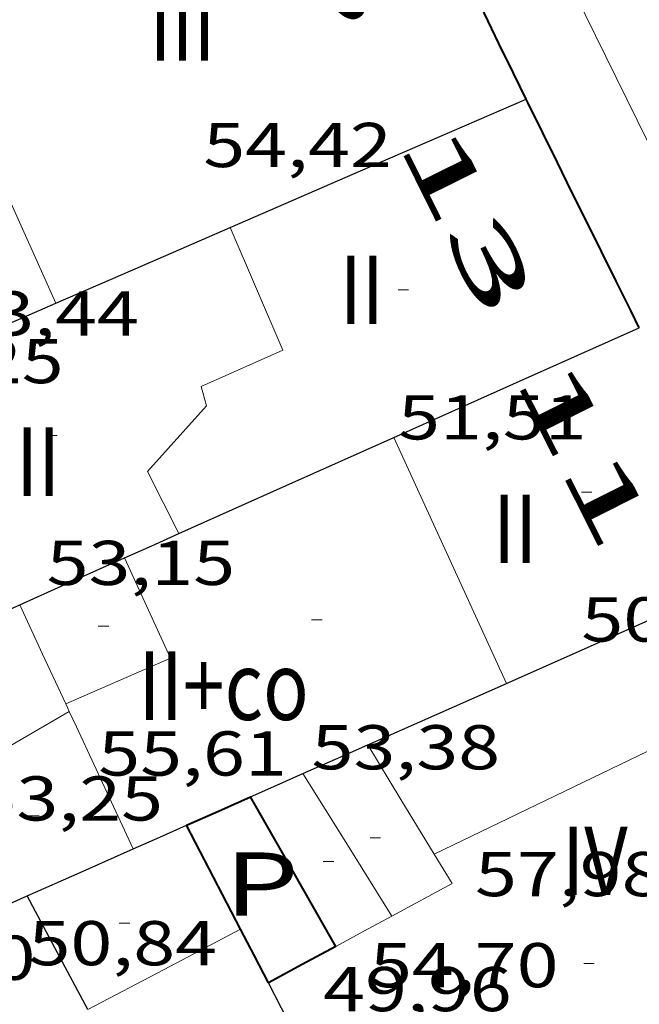
# Model space of a CAD drawing. Units: inches. Extents: x 451000 to 452044, y 4598495 to 4599002.
# Drawn here: x 451814 to 451826, y 4598513 to 4598532 of the extents above; entities that cross this region are included whole.
import ezdxf
from ezdxf.enums import TextEntityAlignment as Align

# ---------------------------------------------------------------- set-up
doc = ezdxf.new("R2010")
doc.units = ezdxf.units.IN
doc.header["$MEASUREMENT"] = 0
doc.linetypes.add('DGN Style 1', pattern=[6.27157924, 0.01043524, -6.261144000000001])
for name, color, linetype, lineweight in [('COTA EDIFICI', 7, 'Continuous', 0), ('FACANA EXTERIOR', 7, 'Continuous', 0), ('FACANA INTERIOR', 7, 'Continuous', 0), ('LINIA VOLUMETRICA', 7, 'Continuous', 0), ('MITGERES', 7, 'Continuous', 0), ('PATI INTERIOR', 7, 'Continuous', 0), ('TEXT DE NUMERO DE PLANTES', 7, 'Continuous', 0), ('TEXT DE NUMERO DE POLICIA', 7, 'Continuous', 0), ('VORERA', 7, 'Continuous', 0)]:
    doc.layers.add(name, color=color, linetype=linetype, lineweight=lineweight)
doc.styles.add('Style-Arial', font='ARIAL.TTF')

# ---------------------------------------------------------------- blocks, each defined once
blk = doc.blocks.new('COTA')
at = {"color": 0, "linetype": 'ByBlock', "lineweight": -2}
blk.add_line((0, 0), (0.2, 0), dxfattribs=at)

msp = doc.modelspace()

# ---------------------------------------------------------------- linework, layer by layer
at = {"layer": 'FACANA EXTERIOR', "color": 1, "linetype": 'Continuous', "lineweight": 40}
for points in [[(451823.997723705, 4598530.324800645, 60.26309343175522), (451823.7577270659, 4598530.816803228, 60.28609346741441), (451823.4807309386, 4598531.383806209, 60.30409349532161), (451823.2047348128, 4598531.950809184, 60.31509351237602), (451822.9287386947, 4598532.518812157, 60.31709351547681), (451822.6527425765, 4598533.086815133, 60.31209350772482), (451822.3787464614, 4598533.654818092, 60.29909348756961), (451822.1037503448, 4598534.22282106, 60.27709345346081), (451821.8307542312, 4598534.790824012, 60.24809340849922), (451821.5577581177, 4598535.358826963, 60.21009334958401), (451821.2857620057, 4598535.926829908, 60.16509327981601), (451821.0147658953, 4598536.494832844, 60.11209319764481), (451820.7447697789, 4598537.061835772, 60.05109310307041), (451820.7097702937, 4598537.136836154, 60.04209308911681)], [(451826.1466940991, 4598525.983777609, 59.80009271392002), (451825.9846963063, 4598526.307779341, 59.85209279454082), (451825.7057001228, 4598526.867782325, 59.93409292167362), (451825.4267039469, 4598527.428785313, 60.00809303640321), (451825.1477077861, 4598527.991788302, 60.07409313872962), (451824.8687116253, 4598528.554791291, 60.13209322865281), (451824.5907154814, 4598529.119794277, 60.18309330772321), (451824.3127193373, 4598529.684797262, 60.22509337284001), (451824.0347231932, 4598530.249800248, 60.25909342555361), (451823.997723705, 4598530.324800645, 60.26309343175522)]]:
    msp.add_polyline3d(points, dxfattribs=at)
at = {"layer": 'FACANA INTERIOR', "color": 204, "linetype": 'Continuous', "lineweight": 40, "extrusion": (-0.3264025957722664, 0.3264075184550887, 0.8870848197151824), "elevation": 1353564.271619994, "flags": 128}
msp.add_lwpolyline([(-3571103.369682921, -2601072.455512854), (-3571103.989816518, -2601072.186885346), (-3571104.608535901, -2601071.91825784)], dxfattribs=at)
at = {"layer": 'FACANA INTERIOR', "color": 204, "linetype": 'Continuous', "lineweight": 40, "extrusion": (-0.813596606627469, -0.4663702312586419, 0.3472166025408756), "elevation": -2512192.417529104, "flags": 128}
msp.add_lwpolyline([(-3764850.313472985, 930196.8687581187), (-3764851.948747451, 930196.8762225285), (-3764853.582657028, 930196.8847532821)], dxfattribs=at)
at = {"layer": 'FACANA INTERIOR', "color": 204, "linetype": 'Continuous', "lineweight": 40, "extrusion": (5.124508986820769e-06, 0.6753858693458596, 0.7374645262395182), "elevation": 3105811.542362402, "flags": 128}
msp.add_lwpolyline([(-451783.6832261079, -3391209.575869774), (-451783.171225314, -3391210.912885308), (-451782.6602245219, -3391212.249900845)], dxfattribs=at)
at = {"layer": 'FACANA INTERIOR', "color": 204, "linetype": 'Continuous', "lineweight": 40, "extrusion": (5.088930198832928e-06, 0.6753316182301978, 0.7375142069090501), "elevation": 3105562.05426605, "flags": 128}
msp.add_lwpolyline([(-451784.4516896745, -3391436.635701713), (-451784.1866892902, -3391437.327214906), (-451783.9226889075, -3391438.018728099)], dxfattribs=at)
at = {"layer": 'FACANA INTERIOR', "color": 204, "linetype": 'Continuous', "lineweight": 40, "extrusion": (-0.4749934259827721, 0.8799893438406791, -6.617238451568566e-15), "elevation": 3832031.812123282, "flags": 128}
msp.add_lwpolyline([(-2581861.155949159, 56.82908813303907), (-2581860.427527135, 56.84608815939589), (-2581859.69910511, 56.86208818420228)], dxfattribs=at)
at = {"layer": 'LINIA VOLUMETRICA', "color": 1, "linetype": 'Continuous', "lineweight": 20, "extrusion": (0.02473160308351304, -0.01134810310166567, 0.9996297156271985), "elevation": -40955.95649509133, "flags": 128}
msp.add_lwpolyline([(4367966.173500028, 1506577.73892286), (4367969.934701034, 1506582.038681246), (4367968.724067909, 1506582.994183109)], dxfattribs=at)
at = {"layer": 'LINIA VOLUMETRICA', "color": 1, "linetype": 'Continuous', "lineweight": 20, "extrusion": (0.6683070859869545, 0.3267025380226773, 0.6683046389702578), "elevation": 1804341.611336094, "flags": 128}
msp.add_lwpolyline([(3932866.566453202, -1620936.6505173), (3932869.133242594, -1620936.745961963), (3932871.699592794, -1620936.842750916)], dxfattribs=at)
at = {"layer": 'LINIA VOLUMETRICA', "color": 1, "linetype": 'Continuous', "lineweight": 20, "elevation": 55.80528137734263, "flags": 128}
msp.add_lwpolyline([(451816.3755250567, 4598521.613790965), (451817.244632685, 4598519.70883543), (451815.2559409487, 4598518.843690604)], dxfattribs=at)
at = {"layer": 'LINIA VOLUMETRICA', "color": 1, "linetype": 'Continuous', "lineweight": 20, "elevation": 55.80528498243075}
msp.add_lwpolyline([(451816.3755105642, 4598521.61382273), (451816.3755250567, 4598521.613790965)], dxfattribs=at)
at = {"layer": 'LINIA VOLUMETRICA', "color": 1, "linetype": 'Continuous', "lineweight": 20, "extrusion": (0.3190515928491562, 0.09079551403795362, 0.9433781085710016), "elevation": 561734.0363586191, "flags": 128}
msp.add_lwpolyline([(4299237.612480171, -1597342.625528698), (4299238.751587738, -1597349.586242326), (4299240.900208167, -1597349.049643354)], dxfattribs=at)
at = {"layer": 'LINIA VOLUMETRICA', "color": 1, "linetype": 'Continuous', "lineweight": 20, "extrusion": (-1.18890820014773e-06, -0.1597942924999282, 0.9871503350974632), "elevation": -734762.9605501138, "flags": 128}
msp.add_lwpolyline([(451781.0415176755, 4539441.581058457), (451780.6045171364, 4539442.532282894), (451780.1685165986, 4539443.483507324)], dxfattribs=at)
at = {"layer": 'LINIA VOLUMETRICA', "color": 1, "linetype": 'Continuous', "lineweight": 20, "extrusion": (-1.238078911779312e-06, -0.1600711692398756, 0.9871054760139092), "elevation": -736036.2081553524, "flags": 128}
msp.add_lwpolyline([(451779.7571228111, 4539235.292208422), (451779.7231227474, 4539235.36717519), (451779.6881226823, 4539235.442141961)], dxfattribs=at)
at = {"layer": 'LINIA VOLUMETRICA', "color": 1, "linetype": 'Continuous', "lineweight": 20, "extrusion": (-0.762304253995948, 0.4576557117565794, 0.4576499468330133), "elevation": 1760142.239959955, "flags": 128}
msp.add_lwpolyline([(-4175132.960787251, -905911.3319666171), (-4175131.913638709, -905912.5961221808), (-4175130.865632806, -905913.8591530513)], dxfattribs=at)
at = {"layer": 'LINIA VOLUMETRICA', "color": 1, "linetype": 'Continuous', "lineweight": 20, "extrusion": (-0.5443518274303824, -0.3743586449144758, 0.7506908104879135), "elevation": -1967400.1901745, "flags": 128}
msp.add_lwpolyline([(-3532969.268854195, 2235610.210968226), (-3532971.789073564, 2235610.778588725), (-3532972.106734038, 2235610.849730494)], dxfattribs=at)
at = {"layer": 'LINIA VOLUMETRICA', "color": 1, "linetype": 'Continuous', "lineweight": 20, "extrusion": (-0.4671678667087433, -0.625199868880452, 0.6252034135116886), "elevation": -3086032.744146307, "flags": 128}
msp.add_lwpolyline([(-2390637.620111497, 2472198.264312446), (-2390636.495517807, 2472197.537818408), (-2390635.370325543, 2472196.810043072)], dxfattribs=at)
at = {"layer": 'LINIA VOLUMETRICA', "color": 1, "linetype": 'Continuous', "lineweight": 20, "extrusion": (-0.7341284166307145, -0.480130217641874, 0.4801358578594675), "elevation": -2539554.555002658, "flags": 128}
msp.add_lwpolyline([(-3601221.122820911, 1390098.387940635), (-3601219.528813906, 1390098.319540618), (-3601217.93397, 1390098.250000602)], dxfattribs=at)
at = {"layer": 'LINIA VOLUMETRICA', "color": 1, "linetype": 'Continuous', "lineweight": 20, "extrusion": (0.2195582098158711, -0.3625786463813679, 0.9057212141110006), "elevation": -1568070.720881579, "flags": 128}
msp.add_lwpolyline([(2768424.856324625, 3350741.808701436), (2768424.856566382, 3350741.084428307), (2768423.561486078, 3350741.155204182)], dxfattribs=at)
at = {"layer": 'LINIA VOLUMETRICA', "color": 1, "linetype": 'Continuous', "lineweight": 20, "extrusion": (0.02630668289050771, -2.010922916028634e-07, 0.9996539193317145), "elevation": 11941.78030223491, "flags": 128}
msp.add_lwpolyline([(4598518.264453571, -451628.4490889953), (4598517.977453094, -451627.9169040078), (4598517.689452619, -451627.3847190203)], dxfattribs=at)
at = {"layer": 'LINIA VOLUMETRICA', "color": 1, "linetype": 'Continuous', "lineweight": 20, "extrusion": (0.06400641225603519, -4.797021941743002e-07, 0.997949487293761), "elevation": 28967.57535737642, "flags": 128}
msp.add_lwpolyline([(4598516.422883745, -450851.576886638), (4598517.185884796, -450853.0298683143), (4598517.949885845, -450854.4828499908)], dxfattribs=at)
at = {"layer": 'LINIA VOLUMETRICA', "color": 1, "linetype": 'Continuous', "lineweight": 20}
msp.add_polyline3d([(451817.4066508893, 4598522.074837864, 53.56608304872641), (451816.8066589047, 4598523.253844245, 53.61608312624641), (451817.9306701166, 4598524.501837651, 53.36708274019681), (451817.830672731, 4598524.866838976, 53.39608278515841), (451819.3796803603, 4598525.555828291, 53.41608281616642), (451818.3766964842, 4598527.885839514, 53.52308298205921)], dxfattribs=at)
at = {"layer": 'MITGERES', "color": 1, "linetype": 'Continuous', "lineweight": 30, "extrusion": (-0.1705001384138398, -0.1704975673441554, 0.9704948646595646), "elevation": -861020.7368682622, "flags": 128}
msp.add_lwpolyline([(-2932193.339238237, 3465758.802522828), (-2932192.214936578, 3465761.738802861), (-2932191.0892207, 3465764.675082894)], dxfattribs=at)
at = {"layer": 'MITGERES', "color": 1, "linetype": 'Continuous', "lineweight": 30, "extrusion": (-3.810628692036644e-06, -0.5022226794102798, 0.8647383305205331), "elevation": -2309440.226882338, "flags": 128}
msp.add_lwpolyline([(451780.1742187981, 3976551.631640412), (451781.8292213639, 3976552.461950678), (451783.4852239313, 3976553.292260945)], dxfattribs=at)
at = {"layer": 'MITGERES', "color": 1, "linetype": 'Continuous', "lineweight": 30, "extrusion": (-3.805840067236549e-06, -0.5015915685206133, 0.8651045592149811), "elevation": -2306538.025215688, "flags": 128}
msp.add_lwpolyline([(451778.7592170919, 3978235.002087911), (451779.4672181897, 3978235.35695886), (451780.1742192857, 3978235.71182981)], dxfattribs=at)
at = {"layer": 'MITGERES', "color": 1, "linetype": 'Continuous', "lineweight": 30, "extrusion": (-0.1408661324255675, -0.1408640047203996, 0.9799561545852925), "elevation": -711362.190967827, "flags": 128}
msp.add_lwpolyline([(-2932188.367427104, 3499542.815124409), (-2932187.456672073, 3499545.249704708), (-2932186.544502826, 3499547.684285003)], dxfattribs=at)
at = {"layer": 'MITGERES', "color": 1, "linetype": 'Continuous', "lineweight": 30, "extrusion": (0.3280199149246977, -0.8858902111455169, 0.3280266288113597), "elevation": -3925563.909940838, "flags": 128}
msp.add_lwpolyline([(2020462.717564116, 1363166.402245628), (2020464.945438536, 1363166.852139607), (2020467.174250732, 1363167.30097501)], dxfattribs=at)
at = {"layer": 'MITGERES', "color": 1, "linetype": 'Continuous', "lineweight": 30, "extrusion": (-0.4424393332564022, 0.8155168257534542, 0.3730680143092419), "elevation": 3550289.297672481, "flags": 128}
msp.add_lwpolyline([(-2590019.768468321, -1427509.220509212), (-2590020.330820624, -1427509.104105135), (-2590020.894528775, -1427508.988778874)], dxfattribs=at)
at = {"layer": 'MITGERES', "color": 1, "linetype": 'Continuous', "lineweight": 30, "elevation": 50.20307783316821}
msp.add_lwpolyline([(451814.3826359354, 4598520.721858714), (451815.3786408652, 4598521.167851849), (451816.3755250567, 4598521.613790965)], dxfattribs=at)
at = {"layer": 'MITGERES', "color": 1, "linetype": 'Continuous', "lineweight": 30, "elevation": 50.61805328867072, "flags": 128}
msp.add_lwpolyline([(451816.3755250567, 4598521.613790965), (451816.3756457926, 4598521.613844974)], dxfattribs=at)
at = {"layer": 'MITGERES', "color": 1, "linetype": 'Continuous', "lineweight": 30, "extrusion": (-3.171303121484788e-06, -0.4179626268190276, 0.9084642219550977), "elevation": -1921959.997609714, "flags": 128}
msp.add_lwpolyline([(451788.7312326574, 4177616.595010723), (451790.5092354142, 4177617.463510775), (451792.2882381722, 4177618.332010826)], dxfattribs=at)
at = {"layer": 'MITGERES', "color": 1, "linetype": 'Continuous', "lineweight": 30, "extrusion": (-0.2415438006619151, 0.09033648576279797, 0.9661759217149974), "elevation": 306329.7435495205, "flags": 128}
msp.add_lwpolyline([(-4465417.658274762, -1147487.69643983), (-4465418.293237294, -1147487.029471906), (-4465418.928199828, -1147486.362503983)], dxfattribs=at)
at = {"layer": 'MITGERES', "color": 1, "linetype": 'Continuous', "lineweight": 30, "extrusion": (-2.428483975934865e-06, -0.41708473642011, 0.9088676045714634), "elevation": -1917922.643631244, "flags": 128}
msp.add_lwpolyline([(451794.2176576438, 4179469.500343111), (451795.5326607134, 4179470.142899388), (451796.8476637828, 4179470.785455665)], dxfattribs=at)
at = {"layer": 'MITGERES', "color": 1, "linetype": 'Continuous', "lineweight": 30, "extrusion": (-0.3259796674558936, 0.3259846354104268, 0.8873957819832571), "elevation": 1351810.740231329, "flags": 128}
msp.add_lwpolyline([(-3571105.391649881, -2601983.559856314), (-3571106.021683007, -2601983.286541987), (-3571106.650301918, -2601983.013227659)], dxfattribs=at)
at = {"layer": 'MITGERES', "color": 1, "linetype": 'Continuous', "lineweight": 30, "extrusion": (-0.4384995599918426, 0.8157329608481259, 0.3772239023085769), "elevation": 3553060.261574827, "flags": 128}
msp.add_lwpolyline([(-2575266.474694291, -1447157.506422671), (-2575267.017974613, -1447157.397365607), (-2575267.559900646, -1447157.287228769)], dxfattribs=at)
at = {"layer": 'MITGERES', "color": 1, "linetype": 'Continuous', "lineweight": 30, "extrusion": (-0.4056296510840939, 0.9140375190118819, 5.805038465751935e-14), "elevation": 4019946.049730639, "flags": 128}
msp.add_lwpolyline([(-2278271.742482104, 54.26608390064705), (-2278272.297166657, 54.37008406188864), (-2278272.851851212, 54.47308422157985)], dxfattribs=at)
at = {"layer": 'MITGERES', "color": 1, "linetype": 'Continuous', "lineweight": 30, "extrusion": (-0.4391624880272348, 0.8156985313666769, 0.3765265130584767), "elevation": 3552602.37551516, "flags": 128}
msp.add_lwpolyline([(-2577746.932971157, -1443854.37605296), (-2577748.03065351, -1443854.154767311), (-2577749.126981311, -1443853.932402221)], dxfattribs=at)
at = {"layer": 'MITGERES', "color": 1, "linetype": 'Continuous', "lineweight": 30, "extrusion": (-3.161379274234804e-06, -0.4166547104812168, 0.9090648228942857), "elevation": -1915945.486915134, "flags": 128}
msp.add_lwpolyline([(451778.9862174985, 4180373.637823754), (451779.3112180025, 4180373.796228548), (451779.6352185047, 4180373.954633336)], dxfattribs=at)
at = {"layer": 'MITGERES', "color": 1, "linetype": 'Continuous', "lineweight": 30, "extrusion": (0.8826736283695504, 0.4699864527631973, 3.962012454638076e-14), "elevation": 2560044.611003774, "flags": 128}
msp.add_lwpolyline([(3846638.941131102, 51.76708015812761), (3846640.16242739, 51.8440802775084), (3846641.383723678, 51.9220803984396)], dxfattribs=at)
at = {"layer": 'MITGERES', "color": 1, "linetype": 'Continuous', "lineweight": 30, "extrusion": (0.7473100583993042, 0.6160162493522371, 0.2491017004141704), "elevation": 3170420.916081618, "flags": 128}
msp.add_lwpolyline([(3260978.711222294, -815406.2257733379), (3260981.320177529, -815408.4653749173), (3260982.379886699, -815409.3760842734)], dxfattribs=at)
at = {"layer": 'VORERA', "color": 1, "linetype": 'Continuous', "lineweight": 0}
msp.add_polyline3d([(451833.3686231381, 4598515.155706025, 43.06206676332481), (451823.3527621905, 4598535.528813607, 45.33307028428321), (451822.6867709914, 4598536.82482067, 45.47107049823842), (451822.0217799228, 4598538.137827751, 45.60807071064322), (451821.3647888894, 4598539.453834776, 45.74607092459841), (451820.7137978957, 4598540.773841763, 45.88307113700321), (451820.0708069447, 4598542.097848695, 46.02107135095841), (451819.4348160274, 4598543.424855577, 46.15807156336321), (451818.8068251528, 4598544.755862406, 46.29607177731841), (451818.1858343118, 4598546.089869185, 46.43307198972321), (451817.5718435043, 4598547.426875917, 46.57107220367841), (451816.9658527397, 4598548.767882595, 46.70807241608321), (451816.3668620163, 4598550.112889225, 46.845072628488), (451815.7758713205, 4598551.459895797, 46.9820728408928), (451815.1918806657, 4598552.810902323, 47.1190730532976), (451811.3789425109, 4598561.740945099, 47.94307433082722), (451808.2090041694, 4598570.514982754, 48.83407571223362)], dxfattribs=at)

# ---------------------------------------------------------------- block references
at = {"layer": 'COTA EDIFICI', "color": 7, "linetype": 'Continuous', "lineweight": 0, "xscale": 1.000001550400009, "yscale": 1.000001550399986, "zscale": 1.0000015504, "rotation": 359.9995652666707}
for p in [(451821.5666924463, 4598526.701813474, 51.50707985645281), (451814.8946611303, 4598523.937859813, 53.15108240531041), (451825.0476687222, 4598522.863781111, 50.87907888280161), (451819.9256423662, 4598520.436816212, 53.38108276190241), (451815.8746351903, 4598520.318846767, 55.61308622239521), (451823.0276289046, 4598518.028788942, 57.97608988599042), (451814.5506058073, 4598516.716851227, 50.83907882078562), (451821.0346126884, 4598516.298801381, 54.69608480067841), (451820.1446078638, 4598515.844807431, 49.96207746108482), (451816.2735929849, 4598514.674834988, 48.85507574479202), (451825.0906008499, 4598513.909766902, 55.10508543479201)]:
    msp.add_blockref('COTA', p, dxfattribs=at)

# ---------------------------------------------------------------- texts
at = {"layer": 'COTA EDIFICI', "color": 7, "linetype": 'Continuous', "lineweight": 0, "style": 'Style-Arial', "width": 1.25}
for s, p in [('54,42', (451817.8687107807, 4598529.873846449, 54.41708436811681)), ('53,44', (451813.0666790709, 4598526.675877927, 53.44008285337601)), ('51,25', (451811.6386699827, 4598525.769887358, 51.24807945489921)), ('51,51', (451821.5666772712, 4598524.701810374, 51.50707985645281)), ('53,15', (451814.8946459552, 4598521.937856712, 53.15108240531041)), ('50,88', (451825.0476535471, 4598520.863778011, 50.87907888280161)), ('55,61', (451815.8746200153, 4598518.318843666, 55.61308622239521)), ('53,38', (451819.9256271911, 4598518.436813111, 53.38108276190241)), ('53,25', (451813.5256098937, 4598517.464860165, 53.25108256035041)), ('57,98', (451823.0276137296, 4598516.028785842, 57.97608988599042)), ('50,84', (451814.5505906323, 4598514.716848127, 50.83907882078562)), ('47,50', (451811.1035831939, 4598514.440873852, 47.50007364400001)), ('54,70', (451821.0345975133, 4598514.298798281, 54.69608480067841)), ('49,96', (451820.1445926887, 4598513.84480433, 49.96207746108482))]:
    msp.add_text(s, height=0.8400013023360002, rotation=359.99956526667, dxfattribs=at).set_placement(p, align=Align.TOP_LEFT)
at = {"layer": 'PATI INTERIOR', "color": 7, "linetype": 'Continuous', "lineweight": 20, "style": 'Style-Arial', "width": 1.366665}
msp.add_text('P', height=1.20000186048, rotation=359.99956526667, dxfattribs=at).set_placement((451818.9765422272, 4598515.420815636, 45.18807005947521), align=Align.MIDDLE_CENTER)
at = {"layer": 'TEXT DE NUMERO DE PLANTES', "color": 7, "linetype": 'Continuous', "lineweight": 0, "style": 'Style-Arial', "width": 0.8076910650906692}
for s, p in [('III', (451817.4731086885, 4598531.702853288)), ('II', (451820.8766144722, 4598526.70181971)), ('III', (451814.5230414191, 4598523.43986286)), ('II', (451823.7905845729, 4598522.165790567)), ('II+co', (451818.2552392934, 4598519.185827946)), ('IV', (451825.303340333, 4598515.858769311))]:
    msp.add_text(s, height=1.300004015523101, rotation=359.99956526667, dxfattribs=at).set_placement(p, align=Align.MIDDLE_CENTER)
at = {"layer": 'TEXT DE NUMERO DE POLICIA', "color": 7, "linetype": 'DGN Style 1', "lineweight": 20, "style": 'Style-Arial'}
for s, height, rotation, width, p in [('15', 1.119991736432496, 295.9154013997951, 2.250009375083706, (451820.23210307, 4598533.499294936)), ('13', 1.119991736432496, 296.3607180730339, 2.250009375083706, (451822.8869389317, 4598528.049991525)), ('11', 1.119997736441799, 296.7298513447701, 2.250002678580995, (451825.1058791293, 4598523.596654568))]:
    msp.add_text(s, height=height, rotation=rotation, dxfattribs=dict(at, width=width)).set_placement(p, align=Align.MIDDLE_CENTER)

doc.saveas('drawing.dxf')
